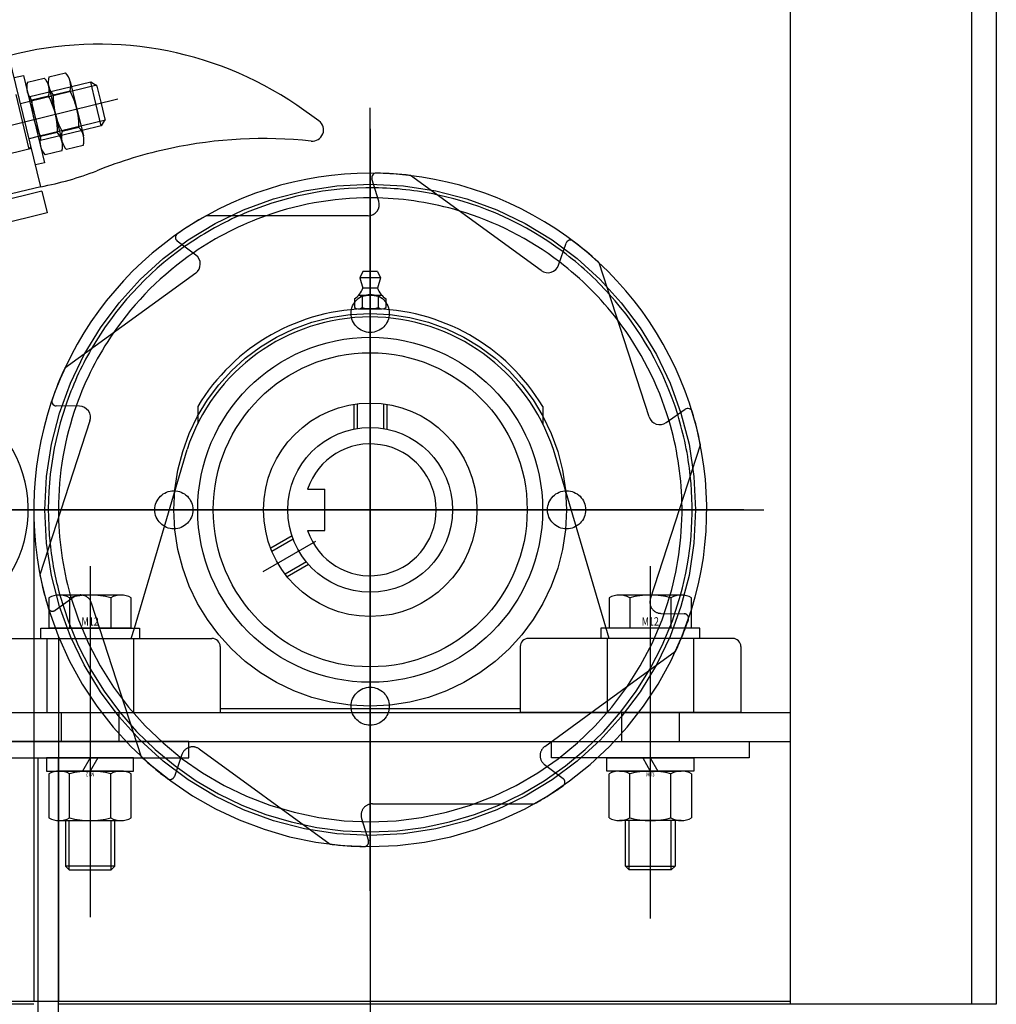
# Model space of a CAD drawing. Extents: x -2 to 186, y -997 to 283.
# Drawn here: x 87 to 88, y 272 to 272 of the extents above; entities that cross this region are included whole.
import ezdxf
from ezdxf.enums import TextEntityAlignment as Align

# ---------------------------------------------------------------- set-up
doc = ezdxf.new("R2010")
doc.units = 0
doc.header["$MEASUREMENT"] = 0
for name, pattern in [('CENTERX2', [4, 2.5, -0.5, 0.5, -0.5]), ('DASHEDX2', [1.5, 1, -0.5]), ('LINEA-LINEETTAX2', [4, 2.5, -0.5, 0.5, -0.5]), ('TRATTEGGIATAX2', [1.5, 1, -0.5])]:
    doc.linetypes.add(name, pattern=pattern)
doc.layers.add('SEZ', color=2, linetype='CONTINUOUS')
doc.styles.add('ROMANS', font='romans.shx', dxfattribs={"width": 0.8})

msp = doc.modelspace()

# ---------------------------------------------------------------- linework, layer by layer
at = {"layer": 'SEZ', "color": 0}
for p, q in [((87.5169425720968, 271.9099433039199), (87.5169425720968, 272.2099433039198)), ((87.5169425720968, 271.9099433039199), (87.5169425720968, 272.2099433039198)), ((87.56094257209703, 272.2099433039198), (87.56094257209703, 271.9099433039199)), ((87.56094257209703, 272.2099433039198), (87.56094257209703, 271.9099433039199)), ((87.5669425720968, 272.2099433039198), (87.5669425720968, 271.9099433039199)), ((87.5669425720968, 272.2099433039198), (87.5669425720968, 271.9099433039199)), ((87.33495342779517, 272.1083483190188), (87.32724356107492, 272.1401264239836)), ((87.33495342779517, 272.1083483190188), (87.32724356107492, 272.1401264239836)), ((87.32852853886163, 272.1348300731564), (87.3307353517066, 272.1353654805673)), ((87.32852853886163, 272.1348300731564), (87.3307353517066, 272.1353654805673)), ((87.3307353517066, 272.1353654805673), (87.33587526285285, 272.1141800772573)), ((87.3307353517066, 272.1353654805673), (87.33587526285285, 272.1141800772573)), ((87.33692348331816, 272.1349974494954), (87.34100147710203, 272.1359868347528)), ((87.33692348331816, 272.1349974494954), (87.34100147710203, 272.1359868347528)), ((87.3317242816017, 272.1337360416071), (87.33580227538556, 272.1347254268645)), ((87.3317242816017, 272.1337360416071), (87.33580227538556, 272.1347254268645)), ((87.34209748847954, 272.1339160332235), (87.34339551251985, 272.1285659090651)), ((87.34209748847954, 272.1339160332235), (87.34339551251985, 272.1285659090651)), ((87.34707962034582, 272.133722749913), (87.34241873292622, 272.1325919455168)), ((87.34707962034582, 272.133722749913), (87.34241873292622, 272.1325919455168)), ((87.34865913921347, 272.1327600203833), (87.34707962034582, 272.133722749913)), ((87.34833075082358, 272.1285659090651), (87.34707962034582, 272.133722749913)), ((87.34865913921347, 272.1327600203833), (87.34707962034582, 272.133722749913)), ((87.34833075082358, 272.1285659090651), (87.34707962034582, 272.133722749913)), ((87.33689828676309, 272.1326546253351), (87.34011073122986, 272.1194137482665)), ((87.33689828676309, 272.1326546253351), (87.33789027346377, 272.1285659090651)), ((87.33689828676309, 272.1326546253351), (87.34011073122986, 272.1194137482665)), ((87.33689828676309, 272.1326546253351), (87.33789027346377, 272.1285659090651)), ((87.34207229192447, 272.1315732090632), (87.33799429814002, 272.1305838238058)), ((87.34207229192447, 272.1315732090632), (87.33799429814002, 272.1305838238058)), ((87.34967669640572, 272.1285659090651), (87.34865913921347, 272.1327600203833)), ((87.34967669640572, 272.1285659090651), (87.34865913921347, 272.1327600203833)), ((87.33687309020802, 272.1303118011749), (87.33279509642357, 272.1293224159174)), ((87.33687309020802, 272.1303118011749), (87.33279509642357, 272.1293224159174)), ((87.33789027346377, 272.1285659090651), (87.34011073122927, 272.1194137482665)), ((87.33789027346377, 272.1285659090651), (87.34011073122927, 272.1194137482665)), ((87.34339551251985, 272.1285659090651), (87.34530993294632, 272.1206751561549)), ((87.34339551251985, 272.1285659090651), (87.34530993294632, 272.1206751561549)), ((87.34964957591923, 272.1231300482581), (87.34833075082358, 272.1285659090651)), ((87.34964957591923, 272.1231300482581), (87.34833075082358, 272.1285659090651)), ((87.35061230544895, 272.1247095671255), (87.34967669640572, 272.1285659090651)), ((87.35061230544895, 272.1247095671255), (87.34967669640572, 272.1285659090651)), ((87.40247154976494, 272.1243592933426), (87.39713104010114, 272.1281493582026)), ((87.40247154976494, 272.1243592933426), (87.39713104010114, 272.1281493582026)), ((87.35061230544895, 272.1247095671255), (87.34964957591923, 272.1231300482581)), ((87.35061230544895, 272.1247095671255), (87.34964957591923, 272.1231300482581)), ((87.33901471985233, 272.1214845497959), (87.33493672606846, 272.1204951645381)), ((87.33901471985233, 272.1214845497959), (87.33493672606846, 272.1204951645381)), ((87.3442139215688, 272.1227459576842), (87.34013592778435, 272.1217565724268)), ((87.3442139215688, 272.1227459576842), (87.34013592778435, 272.1217565724268)), ((87.34008553467478, 272.1170709241059), (87.33600754089034, 272.1160815388488)), ((87.34008553467478, 272.1170709241059), (87.33600754089034, 272.1160815388488)), ((87.34528473639125, 272.1183323319946), (87.3412067426068, 272.1173429467372)), ((87.34528473639125, 272.1183323319946), (87.3412067426068, 272.1173429467372)), ((87.33587526285285, 272.1141800772573), (87.33366845000847, 272.1136446698464)), ((87.33587526285285, 272.1141800772573), (87.33366845000847, 272.1136446698464)), ((87.41703095096068, 272.1048325244436), (87.41537722658794, 272.110241613139)), ((87.41703095096068, 272.1048325244436), (87.41537722658794, 272.110241613139)), ((87.45647416584097, 272.0879855230817), (87.42468699636191, 272.1110802535529)), ((87.45647416584097, 272.0879855230817), (87.42468699636191, 272.1110802535529)), ((87.33521042335217, 272.1072890488533), (87.2719425720968, 272.0915553507081)), ((87.33521042335217, 272.1072890488533), (87.2719425720968, 272.0915553507081)), ((87.33495342779517, 272.1083483190188), (87.3084716736574, 272.1019234300858)), ((87.33495342779517, 272.1083483190188), (87.3084716736574, 272.1019234300858)), ((87.33495342779517, 272.1083483190188), (87.33495342779517, 272.1083483190188)), ((87.33495342779517, 272.1083483190188), (87.33495342779517, 272.1083483190188)), ((87.33521042335217, 272.1072890488533), (87.33649540113888, 272.1019926980257)), ((87.33521042335217, 272.1072890488533), (87.33649540113888, 272.1019926980257)), ((87.33649540113888, 272.1019926980257), (87.2719425720968, 272.0859394465494)), ((87.33649540113888, 272.1019926980257), (87.2719425720968, 272.0859394465494)), ((87.39292115010865, 272.10131210392), (87.3751348745173, 272.10131210392)), ((87.39292115010865, 272.10131210392), (87.3751348745173, 272.10131210392)), ((87.41442597680572, 272.10131210392), (87.39292115010865, 272.10131210392)), ((87.41442597680572, 272.10131210392), (87.39292115010865, 272.10131210392)), ((87.37261332670887, 272.0917574743167), (87.36809605302368, 272.0951614841976)), ((87.37261332670887, 272.0917574743167), (87.36809605302368, 272.0951614841976)), ((87.46065088546797, 272.0893024377216), (87.46249237690957, 272.094650517198)), ((87.46065088546797, 272.0893024377216), (87.46249237690957, 272.094650517198)), ((87.4826586976725, 272.0524887873061), (87.47051707933794, 272.0898568461695)), ((87.4826586976725, 272.0524887873061), (87.47051707933794, 272.0898568461695)), ((87.4131925720968, 272.0877433039198), (87.41244257209668, 272.0862433039199)), ((87.4131925720968, 272.0877433039198), (87.41244257209668, 272.0862433039199)), ((87.41669257209657, 272.0877433039198), (87.4131925720968, 272.0877433039198)), ((87.41669257209657, 272.0877433039198), (87.4131925720968, 272.0877433039198)), ((87.41669257209657, 272.0877433039198), (87.41744257209669, 272.0862433039199)), ((87.41669257209657, 272.0877433039198), (87.41744257209669, 272.0862433039199)), ((87.37257510961345, 272.0873782288947), (87.34078794013438, 272.0642834984232)), ((87.37257510961345, 272.0873782288947), (87.34078794013438, 272.0642834984232)), ((87.41244257209668, 272.0862433039199), (87.4131925720968, 272.0837433039199)), ((87.41744257209669, 272.0862433039199), (87.41244257209668, 272.0862433039199)), ((87.41244257209668, 272.0862433039199), (87.4131925720968, 272.0837433039199)), ((87.41744257209669, 272.0862433039199), (87.41244257209668, 272.0862433039199)), ((87.41744257209669, 272.0862433039199), (87.41669257209657, 272.0837433039199)), ((87.41744257209669, 272.0862433039199), (87.41669257209657, 272.0837433039199)), ((87.41669257209657, 272.0837433039199), (87.4131925720968, 272.0837433039199)), ((87.41669257209657, 272.0837433039199), (87.4131925720968, 272.0837433039199)), ((87.41109257209659, 272.0811530186434), (87.41109257209659, 272.0790061139999)), ((87.41109257209659, 272.0811530186434), (87.41109257209659, 272.0790061139999)), ((87.41782757209693, 272.08194330392), (87.41205757209703, 272.08194330392)), ((87.41782757209693, 272.08194330392), (87.41205757209703, 272.08194330392)), ((87.41302257209688, 272.0816804938399), (87.41302257209688, 272.0790061139999)), ((87.41302257209688, 272.0816804938399), (87.41302257209688, 272.0790061139999)), ((87.41686257209707, 272.0816804938399), (87.41686257209707, 272.0790061139999)), ((87.41686257209707, 272.0816804938399), (87.41686257209707, 272.0790061139999)), ((87.41879257209678, 272.0790061139999), (87.41879257209678, 272.0811530186434)), ((87.41879257209678, 272.0790061139999), (87.41879257209678, 272.0811530186434)), ((87.41205757209703, 272.0787433039199), (87.41782757209693, 272.0787433039199)), ((87.41205757209703, 272.0787433039199), (87.41782757209693, 272.0787433039199)), ((87.34436403547726, 272.0550715120844), (87.338708657491, 272.0551702270744)), ((87.34436403547726, 272.0550715120844), (87.338708657491, 272.0551702270744)), ((87.37306295526234, 272.0549940063816), (87.37306295526234, 272.0508320016731)), ((87.37306295526234, 272.0549940063816), (87.37306295526234, 272.0508320016731)), ((87.45682218893103, 272.0549940063816), (87.45682218893103, 272.0508320016731)), ((87.45682218893103, 272.0549940063816), (87.45682218893103, 272.0508320016731)), ((87.4868117978356, 272.0510991794302), (87.49144511795157, 272.0543434651021)), ((87.4868117978356, 272.0510991794302), (87.49144511795157, 272.0543434651021)), ((87.34690717307231, 272.05150616467), (87.33476555473774, 272.0141381058065)), ((87.34690717307231, 272.05150616467), (87.33476555473774, 272.0141381058065)), ((87.35768143898478, 272.0012433039199), (87.3704822821044, 272.0445557169235)), ((87.35768143898478, 272.0012433039199), (87.3704822821044, 272.0445557169235)), ((87.47294257209657, 271.9987433039199), (87.45940286208955, 272.0445557169235)), ((87.47294257209657, 271.9987433039199), (87.45940286208955, 272.0445557169235)), ((87.48297797112106, 272.0083804431698), (87.49511958945563, 272.0457485020335)), ((87.48297797112106, 272.0083804431698), (87.49511958945563, 272.0457485020335)), ((87.39974388794296, 272.0349433039199), (87.40394257209692, 272.0349433039199)), ((87.39974388794296, 272.0349433039199), (87.40394257209692, 272.0349433039199)), ((87.40394257209692, 272.0249433039199), (87.40394257209692, 272.0349433039199)), ((87.40394257209692, 272.0249433039199), (87.40394257209692, 272.0349433039199)), ((87.33324257209685, 272.0299433039199), (87.33324257209685, 271.9987433039199)), ((87.33324257209685, 272.0299433039199), (87.33324257209685, 271.9987433039199)), ((87.39974388794296, 272.0249433039199), (87.40394257209692, 272.0249433039199)), ((87.39974388794296, 272.0249433039199), (87.40394257209692, 272.0249433039199)), ((87.33494257209668, 272.0012433039199), (87.35768143898478, 272.0012433039199)), ((87.33494257209668, 271.9987433039199), (87.33494257209668, 272.0012433039199)), ((87.33494257209668, 272.0012433039199), (87.35768143898478, 272.0012433039199)), ((87.33494257209668, 271.9987433039199), (87.33494257209668, 272.0012433039199)), ((87.3569425720968, 271.9987433039199), (87.35768143898478, 272.0012433039199)), ((87.3569425720968, 271.9987433039199), (87.35768143898478, 272.0012433039199)), ((87.49494257209669, 272.0012433039199), (87.47220370520917, 272.0012433039199)), ((87.49494257209669, 272.0012433039199), (87.47220370520917, 272.0012433039199)), ((87.49494257209669, 271.9987433039199), (87.49494257209669, 272.0012433039199)), ((87.49494257209669, 271.9987433039199), (87.49494257209669, 272.0012433039199)), ((87.3269425720968, 271.9987433039199), (87.37652502970907, 271.9987433039199)), ((87.3269425720968, 271.9987433039199), (87.37652502970907, 271.9987433039199)), ((87.37852502970918, 271.9967433039198), (87.37852502970918, 271.98074330392)), ((87.37852502970918, 271.9967433039198), (87.37852502970918, 271.98074330392)), ((87.45136011448477, 271.9967433039198), (87.45136011448477, 271.98074330392)), ((87.45136011448477, 271.9967433039198), (87.45136011448477, 271.98074330392)), ((87.50294257209657, 271.9987433039199), (87.45336011448488, 271.9987433039199)), ((87.50294257209657, 271.9987433039199), (87.45336011448488, 271.9987433039199)), ((87.50494257209668, 271.9967433039198), (87.50494257209668, 271.98074330392)), ((87.50494257209668, 271.9967433039198), (87.50494257209668, 271.98074330392)), ((87.2719425720968, 271.98074330392), (87.5169425720968, 271.98074330392)), ((87.2719425720968, 271.98074330392), (87.5169425720968, 271.98074330392)), ((87.32494257209669, 271.98074330392), (87.37852502970918, 271.98074330392)), ((87.32494257209669, 271.98074330392), (87.37852502970918, 271.98074330392)), ((87.37852502970918, 271.9817433039198), (87.45136011448477, 271.9817433039198)), ((87.37852502970918, 271.9817433039198), (87.45136011448477, 271.9817433039198)), ((87.50494257209668, 271.98074330392), (87.45136011448477, 271.98074330392)), ((87.50494257209668, 271.98074330392), (87.45136011448477, 271.98074330392)), ((87.33424257209661, 271.96974330392), (87.33424257209661, 271.4721016638106)), ((87.33915174264598, 271.96974330392), (87.33915174264598, 271.4721016638106)), ((87.2719425720968, 271.91074330392), (87.5169425720968, 271.91074330392)), ((87.2719425720968, 271.91074330392), (87.5169425720968, 271.91074330392)), ((87.33324257209685, 271.9099433039199), (87.2719425720968, 271.9099433039199)), ((87.33324257209685, 271.9099433039199), (87.2719425720968, 271.9099433039199)), ((87.5169425720968, 271.9099433039199), (87.33924257209661, 271.9099433039199)), ((87.5169425720968, 271.9099433039199), (87.33924257209661, 271.9099433039199)), ((87.5669425720968, 271.9099433039199), (87.5169425720968, 271.9099433039199)), ((87.5669425720968, 271.9099433039199), (87.5169425720968, 271.9099433039199)), ((87.56394257209692, 271.9099433039199), (87.51994257209668, 271.9099433039199)), ((87.56394257209692, 271.9099433039199), (87.51994257209668, 271.9099433039199))]:
    msp.add_line(p, q, dxfattribs=at)
at = {"layer": 'SEZ', "color": 0, "linetype": 'DASHEDX2'}
for p, q in [((87.34860774010207, 272.1329718744164), (87.3322773250503, 272.1290098595744)), ((87.34860774010207, 272.1329718744164), (87.3322773250503, 272.1290098595744)), ((87.3321750815855, 272.1174884351881), (87.32896263711932, 272.130729312257)), ((87.3321750815855, 272.1174884351881), (87.32896263711932, 272.130729312257)), ((87.34241873292622, 272.1325919455168), (87.3320203294933, 272.13006912974)), ((87.34241873292622, 272.1325919455168), (87.3320203294933, 272.13006912974)), ((87.3322773250503, 272.1290098595744), (87.33007051220592, 272.1284744521632)), ((87.3322773250503, 272.1290098595744), (87.33007051220592, 272.1284744521632)), ((87.33503164763525, 272.119583509567), (87.33246169206241, 272.1301762112221)), ((87.33503164763525, 272.119583509567), (87.33246169206241, 272.1301762112221)), ((87.35066370456035, 272.1244977130924), (87.33433328950915, 272.1205356982504)), ((87.35066370456035, 272.1244977130924), (87.33433328950915, 272.1205356982504)), ((87.34498868849964, 272.1219992438616), (87.33459028506614, 272.1194764280849)), ((87.34498868849964, 272.1219992438616), (87.33459028506614, 272.1194764280849)), ((87.33433328950915, 272.1205356982504), (87.33212647666419, 272.1200002908392)), ((87.33433328950915, 272.1205356982504), (87.33212647666419, 272.1200002908392)), ((87.33270471666843, 272.1176169329669), (87.31946383959983, 272.1144044885004)), ((87.33270471666843, 272.1176169329669), (87.31946383959983, 272.1144044885004)), ((87.33257621888964, 272.1181465680496), (87.3321750815855, 272.1174884351881)), ((87.33257621888964, 272.1181465680496), (87.3321750815855, 272.1174884351881))]:
    msp.add_line(p, q, dxfattribs=at)
at = {"layer": 'SEZ', "color": 0, "linetype": 'CENTERX2'}
for p, q in [((87.22195347035499, 272.0971411992205), (87.35367259992191, 272.1297142035784)), ((87.22195347035499, 272.0971411992205), (87.35367259992191, 272.1297142035784)), ((87.41494257209668, 271.9374805556349), (87.41494257209668, 272.1275290799991)), ((87.41494257209668, 271.9374805556349), (87.41494257209668, 272.1275290799991)), ((87.5056796297043, 272.0299433039199), (87.32123852565789, 272.0299433039199)), ((87.5056796297043, 272.0299433039199), (87.32123852565789, 272.0299433039199))]:
    msp.add_line(p, q, dxfattribs=at)
at = {"layer": 'SEZ', "color": 0, "linetype": 'Continuous'}
msp.add_line((87.34964957591923, 272.1231300482581), (87.34498868849964, 272.1219992438619), dxfattribs=at)
msp.add_line((87.34964957591923, 272.1231300482581), (87.34498868849964, 272.1219992438619), dxfattribs=at)
at = {"layer": 'SEZ', "color": 0, "linetype": 'LINEA-LINEETTAX2'}
for p, q in [((87.41494257209668, 272.1223869978863), (87.41494257209668, 271.8622132167176)), ((87.41494257209668, 272.1223869978863), (87.41494257209668, 271.8622132167176)), ((87.20018646922914, 272.0299433039199), (87.51054179810765, 272.0299433039199)), ((87.20018646922914, 272.0299433039199), (87.51054179810765, 272.0299433039199)), ((87.40163298894905, 272.0222590125067), (87.38890860296166, 272.0149125848317)), ((87.40163298894905, 272.0222590125067), (87.38890860296166, 272.0149125848317)), ((87.3469425720968, 272.0162608417269), (87.3469425720968, 271.9310528058145)), ((87.3469425720968, 272.0162608417269), (87.3469425720968, 271.9310528058145)), ((87.48294257209656, 272.0162608417269), (87.48294257209656, 271.930785190094)), ((87.48294257209656, 272.0162608417269), (87.48294257209656, 271.930785190094))]:
    msp.add_line(p, q, dxfattribs=at)
at = {"layer": 'SEZ', "color": 0, "linetype": 'TRATTEGGIATAX2'}
for p, q in [((87.41094257209703, 272.0555325594777), (87.41094257209703, 272.0495392218622)), ((87.41094257209703, 272.0555325594777), (87.41094257209703, 272.0495392218622)), ((87.41174257209661, 272.0556448602929), (87.41174257209661, 272.0496856442068)), ((87.41174257209661, 272.0556448602929), (87.41174257209661, 272.0496856442068)), ((87.41814257209676, 272.0556448602929), (87.41814257209676, 272.0496856442068)), ((87.41814257209676, 272.0556448602929), (87.41814257209676, 272.0496856442068)), ((87.41894257209691, 272.0555325594777), (87.41894257209691, 272.0495392218622)), ((87.41894257209691, 272.0555325594777), (87.41894257209691, 272.0495392218622)), ((87.39597200934854, 272.023609446564), (87.3907816267196, 272.0206127777562)), ((87.39597200934854, 272.023609446564), (87.3907816267196, 272.0206127777562)), ((87.39624520387812, 272.0228434150686), (87.39108437136069, 272.0198638070255)), ((87.39624520387812, 272.0228434150686), (87.39108437136069, 272.0198638070255)), ((87.39944520387819, 272.0173008524845), (87.39428437136075, 272.0143212444414)), ((87.39944520387819, 272.0173008524845), (87.39428437136075, 272.0143212444414)), ((87.39997200934819, 272.0166812433337), (87.39478162671983, 272.0136845745259)), ((87.39997200934819, 272.0166812433337), (87.39478162671983, 272.0136845745259)), ((87.34307334635777, 272.0087874284098), (87.3384400262418, 272.0055431427378)), ((87.34307334635777, 272.0087874284098), (87.3384400262418, 272.0055431427378)), ((87.34722644652086, 272.007397820534), (87.35936806485543, 271.9700297616702)), ((87.34722644652086, 272.007397820534), (87.35936806485543, 271.9700297616702)), ((87.48552110871611, 272.0048150957556), (87.49117648670295, 272.0047163807656)), ((87.48552110871611, 272.0048150957556), (87.49117648670295, 272.0047163807656)), ((87.33924257209661, 271.9992122121723), (87.33924257209661, 271.91074330392)), ((87.33924257209661, 271.9992122121723), (87.33924257209661, 271.91074330392)), ((87.35768143898478, 272.0012433039199), (87.35894257209692, 272.0012433039199)), ((87.35768143898478, 272.0012433039199), (87.35894257209692, 272.0012433039199)), ((87.35894257209692, 272.0012433039199), (87.35894257209692, 271.9987433039199)), ((87.35894257209692, 272.0012433039199), (87.35894257209692, 271.9987433039199)), ((87.47094257209703, 272.0012433039199), (87.47094257209703, 271.9987433039199)), ((87.47220370520917, 272.0012433039199), (87.47094257209703, 272.0012433039199)), ((87.47094257209703, 272.0012433039199), (87.47094257209703, 271.9987433039199)), ((87.47220370520917, 272.0012433039199), (87.47094257209703, 272.0012433039199)), ((87.33324257209685, 271.9987433039199), (87.33324257209685, 271.91074330392)), ((87.33324257209685, 271.9987433039199), (87.33324257209685, 271.91074330392)), ((87.33644257209691, 271.9987433039199), (87.33644257209691, 271.98074330392)), ((87.33644257209691, 271.9987433039199), (87.33644257209691, 271.98074330392)), ((87.35744257209669, 271.9987433039199), (87.35744257209669, 271.98074330392)), ((87.35744257209669, 271.9987433039199), (87.35744257209669, 271.98074330392)), ((87.47244257209668, 271.9987433039199), (87.47244257209668, 271.98074330392)), ((87.47244257209668, 271.9987433039199), (87.47244257209668, 271.98074330392)), ((87.49344257209704, 271.9987433039199), (87.49344257209704, 271.98074330392)), ((87.49344257209704, 271.9987433039199), (87.49344257209704, 271.98074330392)), ((87.46942257209702, 271.9813086525732), (87.48909720405898, 271.9956031094168)), ((87.46942257209702, 271.9813086525732), (87.48909720405898, 271.9956031094168)), ((87.33994257209669, 271.98074330392), (87.33994257209669, 271.9737433039199)), ((87.33994257209669, 271.98074330392), (87.33994257209669, 271.9737433039199)), ((87.35394257209691, 271.98074330392), (87.35394257209691, 271.9737433039199)), ((87.35394257209691, 271.98074330392), (87.35394257209691, 271.9737433039199)), ((87.4573100345805, 271.9725083789453), (87.46942257209702, 271.9813086525732)), ((87.4573100345805, 271.9725083789453), (87.46942257209702, 271.9813086525732)), ((87.47594257209704, 271.98074330392), (87.47594257209704, 271.9737433039199)), ((87.47594257209704, 271.98074330392), (87.47594257209704, 271.9737433039199)), ((87.48994257209668, 271.98074330392), (87.48994257209668, 271.9737433039199)), ((87.48994257209668, 271.98074330392), (87.48994257209668, 271.9737433039199)), ((87.2719425720968, 271.9737433039199), (87.5169425720968, 271.9737433039199)), ((87.2719425720968, 271.9737433039199), (87.5169425720968, 271.9737433039199)), ((87.37094257209704, 271.9737433039199), (87.32294257209657, 271.9737433039199)), ((87.37094257209704, 271.9737433039199), (87.32294257209657, 271.9737433039199)), ((87.37094257209704, 271.96974330392), (87.37094257209704, 271.9737433039199)), ((87.37094257209704, 271.96974330392), (87.37094257209704, 271.9737433039199)), ((87.45894257209692, 271.96974330392), (87.45894257209692, 271.9737433039199)), ((87.45894257209692, 271.96974330392), (87.45894257209692, 271.9737433039199)), ((87.45894257209692, 271.9737433039199), (87.5069425720968, 271.9737433039199)), ((87.45894257209692, 271.9737433039199), (87.5069425720968, 271.9737433039199)), ((87.5069425720968, 271.9737433039199), (87.5069425720968, 271.96974330392)), ((87.5069425720968, 271.9737433039199), (87.5069425720968, 271.96974330392)), ((87.3692342587254, 271.9705841701183), (87.3673927672838, 271.9652360906417)), ((87.3692342587254, 271.9705841701183), (87.3673927672838, 271.9652360906417)), ((87.37341097835298, 271.9719010847583), (87.40519814783146, 271.9488063542871)), ((87.37341097835298, 271.9719010847583), (87.40519814783146, 271.9488063542871)), ((87.32294257209657, 271.96974330392), (87.37094257209704, 271.96974330392)), ((87.32294257209657, 271.96974330392), (87.37094257209704, 271.96974330392)), ((87.4572718174845, 271.9681291335233), (87.46178909116969, 271.9647251236424)), ((87.4572718174845, 271.9681291335233), (87.46178909116969, 271.9647251236424)), ((87.5069425720968, 271.96974330392), (87.45894257209692, 271.96974330392)), ((87.5069425720968, 271.96974330392), (87.45894257209692, 271.96974330392)), ((87.41545916738765, 271.9585745039198), (87.45475026967607, 271.9585745039201)), ((87.41545916738765, 271.9585745039198), (87.45475026967607, 271.9585745039201)), ((87.34094257209703, 271.95454330392), (87.34094257209703, 271.9434433039199)), ((87.34094257209703, 271.95454330392), (87.34094257209703, 271.9434433039199)), ((87.34184257209671, 271.94254330392), (87.34184257209671, 271.95454330392)), ((87.34184257209671, 271.94254330392), (87.34184257209671, 271.95454330392)), ((87.35204257209689, 271.94254330392), (87.35204257209689, 271.95454330392)), ((87.35204257209689, 271.94254330392), (87.35204257209689, 271.95454330392)), ((87.35294257209657, 271.9434433039199), (87.35294257209657, 271.95454330392)), ((87.35294257209657, 271.9434433039199), (87.35294257209657, 271.95454330392)), ((87.41285419323269, 271.9550540833964), (87.41450791760543, 271.9496449947008)), ((87.41285419323269, 271.9550540833964), (87.41450791760543, 271.9496449947008)), ((87.4769425720968, 271.9434433039199), (87.4769425720968, 271.95454330392)), ((87.4769425720968, 271.9434433039199), (87.4769425720968, 271.95454330392)), ((87.47784257209706, 271.94254330392), (87.47784257209706, 271.95454330392)), ((87.47784257209706, 271.94254330392), (87.47784257209706, 271.95454330392)), ((87.48804257209666, 271.94254330392), (87.48804257209666, 271.95454330392)), ((87.48804257209666, 271.94254330392), (87.48804257209666, 271.95454330392)), ((87.48894257209692, 271.95454330392), (87.48894257209692, 271.9434433039199)), ((87.48894257209692, 271.95454330392), (87.48894257209692, 271.9434433039199)), ((87.35294257209657, 271.9434433039199), (87.34094257209703, 271.9434433039199)), ((87.34094257209703, 271.9434433039199), (87.34184257209671, 271.94254330392)), ((87.35294257209657, 271.9434433039199), (87.34094257209703, 271.9434433039199)), ((87.34094257209703, 271.9434433039199), (87.34184257209671, 271.94254330392)), ((87.34184257209671, 271.94254330392), (87.35204257209689, 271.94254330392)), ((87.34184257209671, 271.94254330392), (87.35204257209689, 271.94254330392)), ((87.35204257209689, 271.94254330392), (87.35294257209657, 271.9434433039199)), ((87.35204257209689, 271.94254330392), (87.35294257209657, 271.9434433039199)), ((87.4769425720968, 271.9434433039199), (87.48894257209692, 271.9434433039199)), ((87.47784257209706, 271.94254330392), (87.4769425720968, 271.9434433039199)), ((87.4769425720968, 271.9434433039199), (87.48894257209692, 271.9434433039199)), ((87.47784257209706, 271.94254330392), (87.4769425720968, 271.9434433039199)), ((87.48804257209666, 271.94254330392), (87.47784257209706, 271.94254330392)), ((87.48804257209666, 271.94254330392), (87.47784257209706, 271.94254330392)), ((87.48894257209692, 271.9434433039199), (87.48804257209666, 271.94254330392)), ((87.48894257209692, 271.9434433039199), (87.48804257209666, 271.94254330392))]:
    msp.add_line(p, q, dxfattribs=at)
at = {"layer": 'SEZ', "color": 0, "linetype": 'ByBlock'}
for p, q in [((87.3369425720968, 272.008608220651), (87.3369425720968, 272.0012433039199)), ((87.3369425720968, 272.008608220651), (87.3369425720968, 272.0012433039199)), ((87.3544425720968, 272.0092433039198), (87.3394425720968, 272.0092433039198)), ((87.3544425720968, 272.0092433039198), (87.3394425720968, 272.0092433039198)), ((87.3419425720968, 272.008608220651), (87.3419425720968, 272.0012433039199)), ((87.3419425720968, 272.008608220651), (87.3419425720968, 272.0012433039199)), ((87.3519425720968, 272.008608220651), (87.3519425720968, 272.0012433039199)), ((87.3519425720968, 272.008608220651), (87.3519425720968, 272.0012433039199)), ((87.3569425720968, 272.0012433039199), (87.3569425720968, 272.008608220651)), ((87.3569425720968, 272.0012433039199), (87.3569425720968, 272.008608220651)), ((87.47294257209657, 272.008608220651), (87.47294257209657, 272.0012433039199)), ((87.47294257209657, 272.008608220651), (87.47294257209657, 272.0012433039199)), ((87.49044257209657, 272.0092433039198), (87.47544257209657, 272.0092433039198)), ((87.49044257209657, 272.0092433039198), (87.47544257209657, 272.0092433039198)), ((87.47794257209657, 272.008608220651), (87.47794257209657, 272.0012433039199)), ((87.47794257209657, 272.008608220651), (87.47794257209657, 272.0012433039199)), ((87.48794257209657, 272.008608220651), (87.48794257209657, 272.0012433039199)), ((87.48794257209657, 272.008608220651), (87.48794257209657, 272.0012433039199)), ((87.49294257209657, 272.0012433039199), (87.49294257209657, 272.008608220651)), ((87.49294257209657, 272.0012433039199), (87.49294257209657, 272.008608220651)), ((87.3569425720968, 272.0012433039199), (87.3369425720968, 272.0012433039199)), ((87.3569425720968, 272.0012433039199), (87.3369425720968, 272.0012433039199)), ((87.49294257209657, 272.0012433039199), (87.47294257209657, 272.0012433039199)), ((87.49294257209657, 272.0012433039199), (87.47294257209657, 272.0012433039199)), ((87.35749257209673, 271.96974330392), (87.33639257209687, 271.96974330392)), ((87.33639257209687, 271.96974330392), (87.33639257209687, 271.9665433039199)), ((87.35749257209673, 271.96974330392), (87.33639257209687, 271.96974330392)), ((87.33639257209687, 271.96974330392), (87.33639257209687, 271.9665433039199)), ((87.3469425720968, 271.96974330392), (87.3450950512356, 271.9665433039199)), ((87.3469425720968, 271.96974330392), (87.3450950512356, 271.9665433039199)), ((87.348790092958, 271.96974330392), (87.3469425720968, 271.9665433039199)), ((87.348790092958, 271.96974330392), (87.3469425720968, 271.9665433039199)), ((87.35749257209673, 271.9665433039199), (87.35749257209673, 271.96974330392)), ((87.35749257209673, 271.9665433039199), (87.35749257209673, 271.96974330392)), ((87.47239257209664, 271.9665433039199), (87.47239257209664, 271.96974330392)), ((87.47239257209664, 271.96974330392), (87.4934925720965, 271.96974330392)), ((87.47239257209664, 271.9665433039199), (87.47239257209664, 271.96974330392)), ((87.47239257209664, 271.96974330392), (87.4934925720965, 271.96974330392)), ((87.48109505123537, 271.96974330392), (87.48294257209656, 271.9665433039199)), ((87.48109505123537, 271.96974330392), (87.48294257209656, 271.9665433039199)), ((87.48294257209656, 271.96974330392), (87.48479009295835, 271.9665433039199)), ((87.48294257209656, 271.96974330392), (87.48479009295835, 271.9665433039199)), ((87.4934925720965, 271.96974330392), (87.4934925720965, 271.9665433039199)), ((87.4934925720965, 271.96974330392), (87.4934925720965, 271.9665433039199)), ((87.33639257209687, 271.9665433039199), (87.35749257209673, 271.9665433039199)), ((87.33639257209687, 271.9665433039199), (87.35749257209673, 271.9665433039199)), ((87.3369425720968, 271.965908220651), (87.3369425720968, 271.9551783871889)), ((87.3369425720968, 271.965908220651), (87.3369425720968, 271.9551783871889)), ((87.3544425720968, 271.9665433039199), (87.3394425720968, 271.9665433039199)), ((87.3544425720968, 271.9665433039199), (87.3394425720968, 271.9665433039199)), ((87.3419425720968, 271.9551783871889), (87.3419425720968, 271.965908220651)), ((87.3419425720968, 271.9551783871889), (87.3419425720968, 271.965908220651)), ((87.3519425720968, 271.9551783871889), (87.3519425720968, 271.965908220651)), ((87.3519425720968, 271.9551783871889), (87.3519425720968, 271.965908220651)), ((87.3569425720968, 271.9551783871889), (87.3569425720968, 271.965908220651)), ((87.3569425720968, 271.9551783871889), (87.3569425720968, 271.965908220651)), ((87.4934925720965, 271.9665433039199), (87.47239257209664, 271.9665433039199)), ((87.4934925720965, 271.9665433039199), (87.47239257209664, 271.9665433039199)), ((87.47294257209657, 271.9551783871889), (87.47294257209657, 271.965908220651)), ((87.47294257209657, 271.9551783871889), (87.47294257209657, 271.965908220651)), ((87.47544257209657, 271.9665433039199), (87.49044257209657, 271.9665433039199)), ((87.47544257209657, 271.9665433039199), (87.49044257209657, 271.9665433039199)), ((87.47794257209657, 271.9551783871889), (87.47794257209657, 271.965908220651)), ((87.47794257209657, 271.9551783871889), (87.47794257209657, 271.965908220651)), ((87.48794257209657, 271.9551783871889), (87.48794257209657, 271.965908220651)), ((87.48794257209657, 271.9551783871889), (87.48794257209657, 271.965908220651)), ((87.49294257209657, 271.965908220651), (87.49294257209657, 271.9551783871889)), ((87.49294257209657, 271.965908220651), (87.49294257209657, 271.9551783871889)), ((87.3394425720968, 271.95454330392), (87.3544425720968, 271.95454330392)), ((87.3394425720968, 271.95454330392), (87.3544425720968, 271.95454330392)), ((87.49044257209657, 271.95454330392), (87.47544257209657, 271.95454330392)), ((87.49044257209657, 271.95454330392), (87.47544257209657, 271.95454330392))]:
    msp.add_line(p, q, dxfattribs=at)
at = {"layer": 'SEZ', "color": 0, "linetype": 'LINEA-LINEETTAX2'}
for radius in [0.079, 0.079, 0.04767, 0.04767]:
    msp.add_circle((87.41494257209638, 272.0299433039197), radius, dxfattribs=at)
at = {"layer": 'SEZ', "color": 0, "linetype": 'TRATTEGGIATAX2'}
for centre in [(87.41494257209638, 272.0776133039199), (87.41494257209638, 272.0776133039199), (87.36727257209645, 272.0299433039197), (87.36727257209645, 272.0299433039197), (87.4626125720963, 272.02994330392), (87.4626125720963, 272.02994330392), (87.41494257209638, 271.9822733039198), (87.41494257209638, 271.9822733039198)]:
    msp.add_circle(centre, 0.0046308, dxfattribs=at)
at = {"layer": 'SEZ', "color": 0}
for radius in [0.04186288421255654, 0.04186288421255654, 0.03811076952612871, 0.03811076952612871, 0.02589999999999987, 0.02589999999999987, 0.02, 0.02]:
    msp.add_circle((87.41494257209638, 272.0299433039197), radius, dxfattribs=at)
for centre, radius, start, end in [((87.34899229963358, 272.0571436281184), 0.0857855001647844, 55.86446765989891, 104.6861810732307), ((87.34899229963358, 272.0571436281184), 0.0857855001647844, 55.86446765989891, 104.6861810732307), ((87.33747363630206, 272.132794214158), 0.004757991905157034, 345.1302862358418, 42.14442262758073), ((87.33747363630206, 272.132794214158), 0.004757991905157034, 345.1302862358418, 42.14442262758073), ((87.33632293722292, 272.1325150365122), 0.004757991905157034, 165.1302862358418, 222.144422627263), ((87.33632293722292, 272.1325150365122), 0.004757991905157034, 165.1302862358418, 222.144422627263), ((87.3322744345856, 272.1315328062697), 0.004757991905157034, 345.1302862358418, 42.14442262758073), ((87.3322744345856, 272.1315328062697), 0.004757991905157034, 345.1302862358418, 42.14442262758073), ((87.34152213893995, 272.1337764444006), 0.004757991905157034, 165.1302862358418, 222.144422627263), ((87.34152213893995, 272.1337764444006), 0.004757991905157034, 165.1302862358418, 222.144422627263), ((87.3561590117541, 272.1303174460893), 0.01816666666666667, 179.159842245456, 185.4765613532038), ((87.3561590117541, 272.1303174460893), 0.01816666666666667, 179.159842245456, 185.4765613532038), ((87.3260492079541, 272.1230123354004), 0.01816666666666667, 17.80036091930367, 28.11486661778875), ((87.3260492079541, 272.1230123354004), 0.01816666666666667, 17.80036091930367, 28.11486661778875), ((87.35095981003765, 272.1290560382009), 0.01816666666666667, 179.159842245456, 181.5504944806985), ((87.35095981003765, 272.1290560382009), 0.01816666666666667, 179.159842245456, 181.5504944806985), ((87.35095981003765, 272.1290560382009), 0.01816666666666667, 181.5504944806985, 208.1148666177888), ((87.35095981003765, 272.1290560382009), 0.01816666666666667, 181.5504944806985, 208.1148666177888), ((87.32085000623765, 272.121750927512), 0.01816666666666667, 22.03275575486322, 28.11486661778875), ((87.32085000623765, 272.121750927512), 0.01816666666666667, 22.03275575486322, 28.11486661778875), ((87.32085000623765, 272.121750927512), 0.01816666666666667, 359.1598422458632, 22.03275575486322), ((87.32085000623765, 272.121750927512), 0.01816666666666667, 359.1598422458632, 22.03275575486322), ((87.3561590117541, 272.1303174460893), 0.01816666666666667, 185.532760443232, 208.1148666177888), ((87.3561590117541, 272.1303174460893), 0.01816666666666667, 185.532760443232, 208.1148666177888), ((87.3260492079541, 272.1230123354004), 0.01816666666666667, 359.1598422458632, 17.80036091930367), ((87.3260492079541, 272.1230123354004), 0.01816666666666667, 359.1598422458632, 17.80036091930367), ((87.40089445704933, 272.1221370414291), 0.002724999999993451, 263.9404191367466, 53.84615109520217), ((87.40089445704933, 272.1221370414291), 0.002724999999993451, 263.9404191367466, 53.84615109520217), ((87.33548687905238, 272.1182919292008), 0.004757991905157034, 345.1302862358418, 42.14442262758073), ((87.33548687905238, 272.1182919292008), 0.004757991905157034, 345.1302862358418, 42.14442262758073), ((87.34473458340614, 272.1205355673317), 0.004757991905157034, 165.1302862358418, 222.144422627263), ((87.34473458340614, 272.1205355673317), 0.004757991905157034, 165.1302862358418, 222.144422627263), ((87.34068608076883, 272.1195533370894), 0.004757991905157034, 345.1302862358418, 42.14442262758073), ((87.34068608076883, 272.1195533370894), 0.004757991905157034, 345.1302862358418, 42.14442262758073), ((87.33953538168969, 272.1192741594433), 0.004757991905157034, 165.1302862358418, 222.144422627263), ((87.33953538168969, 272.1192741594433), 0.004757991905157034, 165.1302862358418, 222.144422627263), ((87.38910047643576, 272.0110362869476), 0.1090000000003124, 83.94041913674661, 101.993122315442), ((87.38910047643576, 272.0110362869476), 0.1090000000003124, 83.94041913674661, 101.993122315442), ((87.38910047643459, 272.0110362869476), 0.1090000000000103, 101.993122315442, 111.8208554550421), ((87.38910047643459, 272.0110362869476), 0.1090000000000103, 101.993122315442, 111.8208554550421), ((87.41494257209638, 272.0299433039197), 0.08169999999999919, 342.6906699514356, 197.3093300485645), ((87.41494257209638, 272.0299433039197), 0.08169999999999919, 342.6906699514356, 197.3093300485645), ((87.32111836595858, 272.1828706640478), 0.0757957046582627, 280.5172152125464, 291.2458914528499), ((87.32111836595858, 272.1828706640478), 0.0757957046582627, 280.5172152125464, 291.2458914528499), ((87.41641921624938, 272.1105601813485), 0.0010896, 88.95064134729431, 196.9999999999822), ((87.41641921624938, 272.1105601813485), 0.0010896, 88.95064134729431, 196.9999999999822), ((87.41494257209638, 272.0299433039197), 0.08172, 83.15166430137438, 88.95064134729431), ((87.41494257209638, 272.0299433039197), 0.08172, 83.15166430137438, 88.95064134729431), ((87.41494257209638, 272.0299433039197), 0.07815082836411866, 89.19824869330472, 114.0459841190648), ((87.41494257209638, 272.0299433039197), 0.07815082836411866, 89.19824869330472, 114.0459841190648), ((87.41494257209638, 272.0299433039197), 0.07569999999999888, 88.60160838060106, 109.4754082757054), ((87.41494257209638, 272.0299433039197), 0.07569999999999888, 88.60160838060106, 109.4754082757054), ((87.4144259768054, 272.1040361039199), 0.002724, 270, 16.99999999998214), ((87.4144259768054, 272.1040361039199), 0.002724, 270, 16.99999999998214), ((87.41494257209638, 272.0299433039197), 0.07815082836411866, 53.19824869419278, 78.04598411743409), ((87.41494257209638, 272.0299433039197), 0.07815082836411866, 53.19824869419278, 78.04598411743409), ((87.41494257209638, 272.0299433039197), 0.07569999999999973, 52.60160838150358, 73.47540827631991), ((87.41494257209638, 272.0299433039197), 0.07569999999999973, 52.60160838150358, 73.47540827631991), ((87.41494257209638, 272.0299433039197), 0.08172, 119.1516643025485, 124.9506413481459), ((87.41494257209638, 272.0299433039197), 0.08172, 119.1516643025485, 124.9506413481459), ((87.36875179067243, 272.0960316774492), 0.0010896, 124.9506413481459, 233.0000000006835), ((87.36875179067243, 272.0960316774492), 0.0010896, 124.9506413481459, 233.0000000006835), ((87.46352261394951, 272.094295778137), 0.0010896, 52.95064134817925, 161.0000000003325), ((87.46352261394951, 272.094295778137), 0.0010896, 52.95064134817925, 161.0000000003325), ((87.41494257209638, 272.0299433039197), 0.08172, 48.18968510482846, 52.95064134817925), ((87.41494257209638, 272.0299433039197), 0.08172, 48.18968510482846, 52.95064134817925), ((87.41494257209638, 272.0299433039197), 0.07815082836411866, 125.1982486929148, 150.0459841183469), ((87.41494257209638, 272.0299433039197), 0.07815082836411866, 125.1982486929148, 150.0459841183469), ((87.41494257209638, 272.0299433039197), 0.07569999999999888, 124.402650043854, 145.4754082761664), ((87.41494257209638, 272.0299433039197), 0.07569999999999888, 124.402650043854, 145.4754082761664), ((87.37097398258561, 272.0895819911871), 0.002724, 305.9999999992787, 53.00000000068346), ((87.37097398258561, 272.0895819911871), 0.002724, 305.9999999992787, 53.00000000068346), ((87.41494257209638, 272.0299433039197), 0.08172, 47.15166430174272, 48.18968510482846), ((87.41494257209638, 272.0299433039197), 0.08172, 47.15166430174272, 48.18968510482846), ((87.45807529286762, 272.0901892853742), 0.002724, 234.0000000007213, 341.0000000003326), ((87.45807529286762, 272.0901892853742), 0.002724, 234.0000000007213, 341.0000000003326), ((87.4083801836176, 272.0854984105642), 0.005122448848593772, 301.9723612488685, 339.9627871226769), ((87.4083801836176, 272.0854984105642), 0.005122448848593772, 301.9723612488685, 339.9627871226769), ((87.42150496057575, 272.0854984105642), 0.005122448848593772, 200.0372128773231, 238.0276387511315), ((87.42150496057575, 272.0854984105642), 0.005122448848593772, 200.0372128773231, 238.0276387511315), ((87.41494257209638, 272.0299433039197), 0.07815082836411866, 17.19824869401388, 42.0459841182114), ((87.41494257209638, 272.0299433039197), 0.07815082836411866, 17.19824869401388, 42.0459841182114), ((87.41494257209638, 272.0299433039197), 0.04879999999999995, 30.88616656972861, 149.1138334302716), ((87.41494257209638, 272.0299433039197), 0.04879999999999995, 30.88616656972861, 149.1138334302716), ((87.41494257209638, 272.0299433039197), 0.04679999999999995, 18.19373530265326, 161.8062646973467), ((87.41494257209638, 272.0299433039197), 0.04679999999999995, 18.19373530265326, 161.8062646973467), ((87.41494257209638, 272.0299433039197), 0.07569999999999973, 16.60160838214791, 37.47540827611959), ((87.41494257209638, 272.0299433039197), 0.07569999999999973, 16.60160838214791, 37.47540827611959), ((87.41494257209638, 272.0299433039197), 0.08172, 155.151664302267, 160.9506413474064), ((87.41494257209638, 272.0299433039197), 0.08172, 155.151664302267, 160.9506413474064), ((87.3019425720965, 272.0299433039197), 0.0300000000000229, 325.7847816705888, 91.95160745749013), ((87.3019425720965, 272.0299433039197), 0.0300000000000229, 325.7847816705888, 91.95160745749013), ((87.33872767363258, 272.0562596611229), 0.0010896, 160.9506413474064, 269.0000000001382), ((87.33872767363258, 272.0562596611229), 0.0010896, 160.9506413474064, 269.0000000001382), ((87.41494257209638, 272.0299433039197), 0.07815082836411866, 161.1982486943925, 186.0459841186149), ((87.41494257209638, 272.0299433039197), 0.07815082836411866, 161.1982486943925, 186.0459841186149), ((87.41494257209638, 272.0299433039197), 0.07569999999999888, 160.4026500449758, 180), ((87.41494257209638, 272.0299433039197), 0.07569999999999888, 160.4026500449758, 180), ((87.34431649512194, 272.0523479269627), 0.002724, 341.999999999933, 89.0000000001383), ((87.34431649512194, 272.0523479269627), 0.002724, 341.999999999933, 89.0000000001383), ((87.49207008683636, 272.0534509170345), 0.0010896, 16.95064134739265, 124.9999999997963), ((87.49207008683636, 272.0534509170345), 0.0010896, 16.95064134739265, 124.9999999997963), ((87.48524937562286, 272.0533305495987), 0.002724, 198.000000000067, 304.9999999997963), ((87.48524937562286, 272.0533305495987), 0.002724, 198.000000000067, 304.9999999997963), ((87.41494257209638, 272.0299433039197), 0.08172, 11.15166430202241, 16.95064134739265), ((87.41494257209638, 272.0299433039197), 0.08172, 11.15166430202241, 16.95064134739265), ((87.41494257209638, 272.0299433039197), 0.01600000000000011, 198.2099568642633, 161.7900431357367), ((87.41494257209638, 272.0299433039197), 0.01600000000000011, 198.2099568642633, 161.7900431357367), ((87.41494257209638, 272.0299433039197), 0.07815082836411866, 344.6406271517017, 6.045984118615141), ((87.41494257209638, 272.0299433039197), 0.07815082836411866, 344.6406271517017, 6.045984118615141), ((87.41494257209638, 272.0299433039197), 0.07569999999999973, 344.1304642729015, 1.475408276071862), ((87.41494257209638, 272.0299433039197), 0.07569999999999973, 344.1304642729015, 1.475408276071862), ((87.41494257209638, 272.0299433039197), 0.08172, 191.1516643020224, 196.9506413473926), ((87.41494257209638, 272.0299433039197), 0.08172, 191.1516643020224, 196.9506413473926), ((87.37652502970876, 271.9967433039199), 0.002, 0, 90), ((87.37652502970876, 271.9967433039199), 0.002, 0, 90), ((87.45336011448458, 271.9967433039199), 0.002, 90, 180), ((87.45336011448458, 271.9967433039199), 0.002, 90, 180), ((87.50294257209626, 271.9967433039199), 0.002, 0, 90), ((87.50294257209626, 271.9967433039199), 0.002, 0, 90)]:
    msp.add_arc(centre, radius, start, end, dxfattribs=at)
at = {"layer": 'SEZ', "color": 0, "linetype": 'DASHEDX2'}
msp.add_arc((87.3561590117541, 272.1303174460893), 0.01816666666666667, 185.4765613532038, 185.532760443232, dxfattribs=at)
msp.add_arc((87.3561590117541, 272.1303174460893), 0.01816666666666667, 185.4765613532038, 185.532760443232, dxfattribs=at)
at = {"layer": 'SEZ', "color": 0, "linetype": 'TRATTEGGIATAX2'}
for centre, radius, start, end in [((87.41494257209638, 272.0299433039197), 0.07815082836411866, 78.04598411743409, 89.19824869330472), ((87.41494257209638, 272.0299433039197), 0.07815082836411866, 78.04598411743409, 89.19824869330472), ((87.41494257209638, 272.0299433039197), 0.0757000000001855, 73.47540827631991, 88.60160838060106), ((87.41494257209638, 272.0299433039197), 0.0757000000001855, 73.47540827631991, 88.60160838060106), ((87.41494257209638, 272.0299433039197), 0.07815082836411866, 114.0459841190648, 125.1982486929148), ((87.41494257209638, 272.0299433039197), 0.07815082836411866, 114.0459841190648, 125.1982486929148), ((87.41494257209638, 272.0299433039197), 0.07569999999999888, 109.4754082757054, 124.402650043854), ((87.41494257209638, 272.0299433039197), 0.07569999999999888, 109.4754082757054, 124.402650043854), ((87.41494257209638, 272.0299433039197), 0.07815082836411866, 42.0459841182114, 53.19824869419278), ((87.41494257209638, 272.0299433039197), 0.07815082836411866, 42.0459841182114, 53.19824869419278), ((87.41494257209638, 272.0299433039197), 0.07569999999999973, 37.47540827611959, 52.60160838150358), ((87.41494257209638, 272.0299433039197), 0.07569999999999973, 37.47540827611959, 52.60160838150358), ((87.41494257209638, 272.0299433039197), 0.07569999999999888, 145.4754082761664, 160.4026500449758), ((87.41494257209638, 272.0299433039197), 0.07569999999999888, 145.4754082761664, 160.4026500449758), ((87.41494257209638, 272.0299433039197), 0.07815082836411866, 150.0459841183469, 161.1982486943925), ((87.41494257209638, 272.0299433039197), 0.07815082836411866, 150.0459841183469, 161.1982486943925), ((87.41494257209638, 272.0299433039197), 0.07815082836411866, 6.045984118615141, 17.19824869401388), ((87.41494257209638, 272.0299433039197), 0.07815082836411866, 6.045984118615141, 17.19824869401388), ((87.41494257209638, 272.0299433039197), 0.07569999999999973, 1.475408276071862, 16.60160838214791), ((87.41494257209638, 272.0299433039197), 0.07569999999999973, 1.475408276071862, 16.60160838214791), ((87.41494257209638, 272.0299433039197), 0.07569999999999888, 180, 195.8695357270986), ((87.41494257209638, 272.0299433039197), 0.07569999999999888, 180, 195.8695357270986), ((87.41494257209638, 272.0299433039197), 0.07815082836411866, 186.0459841186149, 195.3593728482983), ((87.41494257209638, 272.0299433039197), 0.07815082836411866, 186.0459841186149, 195.3593728482983), ((87.41494257209638, 272.0299433039197), 0.0781508283641185, 195.3593728482983, 344.6406271517017), ((87.41494257209638, 272.0299433039197), 0.0781508283641185, 195.3593728482983, 344.6406271517017), ((87.41494257209638, 272.0299433039197), 0.07569999999999978, 195.8695357270986, 344.1304642729015), ((87.41494257209638, 272.0299433039197), 0.07569999999999978, 195.8695357270986, 344.1304642729015), ((87.3446357685699, 272.0065560582412), 0.002724, 18.00000000006696, 124.9999999997963), ((87.3446357685699, 272.0065560582412), 0.002724, 18.00000000006696, 124.9999999997963), ((87.4855686490714, 272.007538680877), 0.002724, 161.999999999933, 269.0000000001382), ((87.4855686490714, 272.007538680877), 0.002724, 161.999999999933, 269.0000000001382), ((87.3378150573564, 272.0064356908052), 0.0010896, 196.9506413473926, 304.9999999997963), ((87.3378150573564, 272.0064356908052), 0.0010896, 196.9506413473926, 304.9999999997963), ((87.41494257209638, 272.0299433039197), 0.081700000000002, 197.3093300485645, 342.6906699514356), ((87.41494257209638, 272.0299433039197), 0.081700000000002, 197.3093300485645, 342.6906699514356), ((87.49115747056018, 272.0036269467168), 0.0010896, 340.9506413474064, 89.0000000001383), ((87.49115747056018, 272.0036269467168), 0.0010896, 340.9506413474064, 89.0000000001383), ((87.41494257209638, 272.0299433039197), 0.08172, 335.151664302267, 340.9506413474064), ((87.41494257209638, 272.0299433039197), 0.08172, 335.151664302267, 340.9506413474064), ((87.37180985132514, 271.9696973224655), 0.002724, 54.00000000072131, 161.0000000003325), ((87.37180985132514, 271.9696973224655), 0.002724, 54.00000000072131, 161.0000000003325), ((87.45891116160715, 271.9703046166525), 0.002724, 125.9999999992787, 233.0000000006835), ((87.45891116160715, 271.9703046166525), 0.002724, 125.9999999992787, 233.0000000006835), ((87.41494257209638, 272.0299433039197), 0.08172, 227.1516643017427, 232.9506413481792), ((87.41494257209638, 272.0299433039197), 0.08172, 227.1516643017427, 232.9506413481792), ((87.36636253024325, 271.965590829703), 0.0010896, 232.9506413481792, 341.0000000003326), ((87.36636253024325, 271.965590829703), 0.0010896, 232.9506413481792, 341.0000000003326), ((87.46113335352031, 271.9638549303905), 0.0010896, 304.950641348146, 53.00000000068346), ((87.46113335352031, 271.9638549303905), 0.0010896, 304.950641348146, 53.00000000068346), ((87.41494257209638, 272.0299433039197), 0.08172, 299.1516643025485, 304.950641348146), ((87.41494257209638, 272.0299433039197), 0.08172, 299.1516643025485, 304.950641348146), ((87.41545916738735, 271.9558505039201), 0.002724, 90, 196.9999999999822), ((87.41545916738735, 271.9558505039201), 0.002724, 90, 196.9999999999822), ((87.41346592794336, 271.9493264264914), 0.0010896, 268.9506413472943, 16.99999999998214), ((87.41346592794336, 271.9493264264914), 0.0010896, 268.9506413472943, 16.99999999998214), ((87.41494257209638, 272.0299433039197), 0.08172, 263.1516643013744, 268.9506413472943), ((87.41494257209638, 272.0299433039197), 0.08172, 263.1516643013744, 268.9506413472943)]:
    msp.add_arc(centre, radius, start, end, dxfattribs=at)
at = {"layer": 'SEZ', "color": 0, "linetype": 'ByBlock'}
for centre, radius, start, end in [((87.3394425720965, 272.0040051476941), 0.005238156225860954, 61.49293180506682, 118.5070681949335), ((87.3394425720965, 272.0040051476941), 0.005238156225860954, 61.49293180506682, 118.5070681949335), ((87.3469425720965, 271.9892433039199), 0.02, 75.5224878140423, 104.4775121859581), ((87.3469425720965, 271.9892433039199), 0.02, 75.5224878140423, 104.4775121859581), ((87.35444257209649, 272.0040051476941), 0.005238156225860954, 61.49293180506682, 118.5070681949335), ((87.35444257209649, 272.0040051476941), 0.005238156225860954, 61.49293180506682, 118.5070681949335), ((87.47544257209626, 272.0040051476941), 0.005238156225860954, 61.49293180506682, 118.5070681949335), ((87.47544257209626, 272.0040051476941), 0.005238156225860954, 61.49293180506682, 118.5070681949335), ((87.48294257209626, 271.9892433039199), 0.02, 75.5224878140423, 104.4775121859581), ((87.48294257209626, 271.9892433039199), 0.02, 75.5224878140423, 104.4775121859581), ((87.49044257209626, 272.0040051476941), 0.005238156225860954, 61.49293180506682, 118.5070681949335), ((87.49044257209626, 272.0040051476941), 0.005238156225860954, 61.49293180506682, 118.5070681949335), ((87.3394425720965, 271.9613051476939), 0.005238156225860954, 61.49293180506682, 118.5070681949335), ((87.3394425720965, 271.9613051476939), 0.005238156225860954, 61.49293180506682, 118.5070681949335), ((87.3469425720965, 271.94654330392), 0.02, 75.5224878140423, 104.4775121859581), ((87.3469425720965, 271.94654330392), 0.02, 75.5224878140423, 104.4775121859581), ((87.35444257209649, 271.9613051476939), 0.005238156225860954, 61.49293180506682, 118.5070681949335), ((87.35444257209649, 271.9613051476939), 0.005238156225860954, 61.49293180506682, 118.5070681949335), ((87.47544257209626, 271.9613051476939), 0.005238156225860954, 61.49293180506682, 118.5070681949335), ((87.47544257209626, 271.9613051476939), 0.005238156225860954, 61.49293180506682, 118.5070681949335), ((87.48294257209626, 271.94654330392), 0.02, 75.5224878140423, 104.4775121859581), ((87.48294257209626, 271.94654330392), 0.02, 75.5224878140423, 104.4775121859581), ((87.49044257209626, 271.9613051476939), 0.005238156225860954, 61.49293180506682, 118.5070681949335), ((87.49044257209626, 271.9613051476939), 0.005238156225860954, 61.49293180506682, 118.5070681949335), ((87.3394425720965, 271.9597814601457), 0.005238156225860954, 241.4929318050669, 298.5070681949331), ((87.3394425720965, 271.9597814601457), 0.005238156225860954, 241.4929318050669, 298.5070681949331), ((87.3469425720965, 271.9745433039199), 0.02, 255.5224878140423, 284.4775121859581), ((87.3469425720965, 271.9745433039199), 0.02, 255.5224878140423, 284.4775121859581), ((87.35444257209649, 271.9597814601457), 0.005238156225860954, 241.4929318050669, 298.5070681949331), ((87.35444257209649, 271.9597814601457), 0.005238156225860954, 241.4929318050669, 298.5070681949331), ((87.47544257209626, 271.9597814601457), 0.005238156225860954, 241.4929318050669, 298.5070681949331), ((87.47544257209626, 271.9597814601457), 0.005238156225860954, 241.4929318050669, 298.5070681949331), ((87.48294257209626, 271.9745433039199), 0.02, 255.5224878140423, 284.4775121859581), ((87.48294257209626, 271.9745433039199), 0.02, 255.5224878140423, 284.4775121859581), ((87.49044257209626, 271.9597814601457), 0.005238156225860954, 241.4929318050669, 298.5070681949331), ((87.49044257209626, 271.9597814601457), 0.005238156225860954, 241.4929318050669, 298.5070681949331)]:
    msp.add_arc(centre, radius, start, end, dxfattribs=at)
at = {"layer": 'SEZ', "color": 0}
for centre, major_axis, ratio, start_param, end_param in [((87.41205757209644, 272.0806780306503), (-0.001581591586955548, 1.452242181344089e-15), 0.7999999999994892, 4.05614554716468, 4.705751818345506), ((87.41205757209644, 272.0806780306503), (-0.001581591586955548, 1.452242181344089e-15), 0.7999999999994892, 4.05614554716468, 4.705751818345506), ((87.41494257209668, 272.07732330392), (0.00577499999999617, 4.200527864989593e-18), 0.8000000000003543, 1.231877588935266, 1.909715064654526), ((87.41494257209668, 272.07732330392), (0.00577499999999617, 4.200527864989593e-18), 0.8000000000003543, 1.231877588935266, 1.909715064654526), ((87.41782757209693, 272.0806780306503), (-0.001581591586925444, 3.527581512634077e-14), 0.8000000000146126, -1.564159164746209, -0.914552893564876), ((87.41782757209693, 272.0806780306503), (-0.001581591586925444, 3.527581512634077e-14), 0.8000000000146126, -1.564159164746209, -0.914552893564876), ((87.41205757209644, 272.0800085771896), (-0.001581591586951823, 8.281012710002095e-15), 0.7999999999994357, 0.9145528935881404, 2.22703976001003), ((87.41205757209644, 272.0800085771896), (-0.001581591586951823, 8.281012710002095e-15), 0.7999999999994357, 0.9145528935881404, 2.22703976001003), ((87.41494257209668, 272.0833633039199), (0.00577499999999617, 4.200527864989593e-18), 0.8000000000003543, 4.373470242525059, 5.05130771824432), ((87.41494257209668, 272.0833633039199), (0.00577499999999617, 4.200527864989593e-18), 0.8000000000003543, 4.373470242525059, 5.05130771824432), ((87.41782757209693, 272.0800085771896), (-0.001581591586951823, 8.281012710002095e-15), 0.7999999999994357, 0.9145528935881404, 2.22703976001003), ((87.41782757209693, 272.0800085771896), (-0.001581591586951823, 8.281012710002095e-15), 0.7999999999994357, 0.9145528935881404, 2.22703976001003)]:
    msp.add_ellipse(centre, major_axis=major_axis, ratio=ratio, start_param=start_param, end_param=end_param, dxfattribs=at)

# ---------------------------------------------------------------- texts
at = {"layer": 'SEZ', "color": 0, "style": 'ROMANS', "oblique": -180, "text_generation_flag": 6, "width": 0.7999999999883585}
for p in [(87.3469425720965, 272.0012433039198), (87.3469425720965, 272.0012433039198), (87.48294257209626, 272.0012433039198), (87.48294257209626, 272.0012433039198)]:
    msp.add_text('M12', height=0.002, rotation=180, dxfattribs=at).set_placement(p, align=Align.BOTTOM_CENTER)
at = {"layer": 'SEZ', "color": 0, "style": 'ROMANS', "oblique": -180, "text_generation_flag": 6, "width": 0.8000000000029104}
msp.add_text('M12', height=0.001, dxfattribs=at).set_placement((87.3469425720965, 271.96654330392), align=Align.BOTTOM_CENTER)
msp.add_text('M12', height=0.001, dxfattribs=at).set_placement((87.3469425720965, 271.96654330392), align=Align.BOTTOM_CENTER)
at = {"layer": 'SEZ', "color": 0, "style": 'ROMANS', "text_generation_flag": 2, "width": 0.8}
msp.add_text('M12', height=0.001, rotation=180, dxfattribs=at).set_placement((87.48294257209626, 271.96654330392), align=Align.BOTTOM_CENTER)
msp.add_text('M12', height=0.001, rotation=180, dxfattribs=at).set_placement((87.48294257209626, 271.96654330392), align=Align.BOTTOM_CENTER)

doc.saveas('drawing.dxf')
